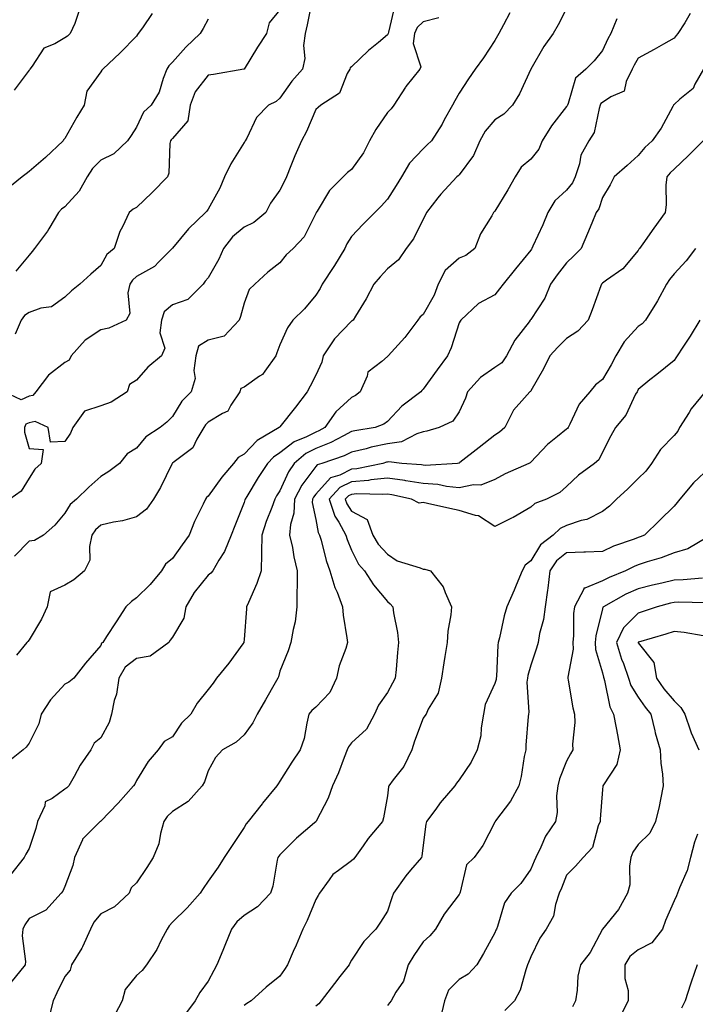
# Model space of a CAD drawing. Units: inches. Extents: x 1042403 to 1043918, y 7221338 to 7223978.
# Drawn here: x 1042595 to 1042784, y 7222541 to 7222816 of the extents above; entities that cross this region are included whole.
import ezdxf

# ---------------------------------------------------------------- set-up
doc = ezdxf.new("R2010")
doc.units = ezdxf.units.IN
doc.header["$MEASUREMENT"] = 0
doc.layers.add('Contour_10427221', color=7, linetype='Continuous', true_color=0xb28c49)

msp = doc.modelspace()

# ---------------------------------------------------------------- linework, layer by layer
at = {"layer": 'Contour_10427221'}
for points in [[(1042676.96, 7222820.83, 2879), (1042675.67, 7222814.3, 2879), (1042675.1, 7222811.92, 2879), (1042674.67, 7222808.54, 2879), (1042675.04, 7222804.93, 2879), (1042674.4, 7222801.92, 2879), (1042671.35, 7222798.62, 2879), (1042668.05, 7222793.89, 2879), (1042667, 7222792.97, 2879), (1042664.91, 7222791.92, 2879), (1042661.49, 7222788.48, 2879), (1042658.83, 7222782.7, 2879), (1042658.38, 7222781.92, 2879), (1042658.26, 7222781.71, 2879), (1042658.05, 7222781.47, 2879), (1042654.4, 7222775.57, 2879), (1042652.56, 7222771.92, 2879), (1042651.27, 7222768.7, 2879), (1042648.05, 7222762.92, 2879), (1042647.64, 7222762.33, 2879), (1042647.25, 7222761.92, 2879), (1042642.54, 7222757.43, 2879), (1042638.05, 7222751.98, 2879), (1042638.03, 7222751.94, 2879), (1042638.01, 7222751.92, 2879), (1042634.3, 7222748.17, 2879), (1042633.03, 7222746.9, 2879), (1042628.05, 7222744.11, 2879), (1042626.9, 7222743.07, 2879), (1042626.16, 7222741.92, 2879), (1042625.61, 7222739.48, 2879), (1042626.19, 7222733.78, 2879), (1042625.18, 7222731.92, 2879), (1042620.35, 7222729.62, 2879), (1042618.05, 7222729.19, 2879), (1042613.66, 7222726.31, 2879), (1042609.83, 7222721.92, 2879), (1042609.28, 7222720.69, 2879), (1042608.05, 7222720.12, 2879), (1042603.44, 7222716.53, 2879), (1042599.94, 7222711.92, 2879), (1042599.1, 7222710.87, 2879), (1042598.05, 7222710.65, 2879), (1042595.8, 7222709.67, 2879), (1042591.14, 7222711.92, 2879)], [(1042632.44, 7222817.53, 2876), (1042629.67, 7222813.54, 2876), (1042628.54, 7222811.92, 2876), (1042628.3, 7222811.67, 2876), (1042628.05, 7222811.2, 2876), (1042623.44, 7222806.53, 2876), (1042618.6, 7222801.92, 2876), (1042618.32, 7222801.65, 2876), (1042618.05, 7222801.22, 2876), (1042614.18, 7222795.79, 2876), (1042613.4, 7222791.92, 2876), (1042611.39, 7222788.58, 2876), (1042608.05, 7222782.6, 2876), (1042607.7, 7222782.27, 2876), (1042607.52, 7222781.92, 2876), (1042602.64, 7222777.33, 2876), (1042598.05, 7222773.4, 2876), (1042597.25, 7222772.72, 2876), (1042596.12, 7222771.92, 2876), (1042591.66, 7222768.31, 2876)], [(1042748.05, 7222818.91, 2883), (1042745.67, 7222814.3, 2883), (1042744.28, 7222811.92, 2883), (1042741.7, 7222808.27, 2883), (1042738.05, 7222801.92, 2883), (1042734.91, 7222795.06, 2883), (1042732.97, 7222791.92, 2883), (1042730.53, 7222789.44, 2883), (1042728.05, 7222787.78, 2883), (1042725.3, 7222784.67, 2883), (1042723.87, 7222781.92, 2883), (1042722.09, 7222777.88, 2883), (1042718.05, 7222772.49, 2883), (1042717.76, 7222772.21, 2883), (1042717.46, 7222771.92, 2883), (1042712.93, 7222767.04, 2883), (1042712.13, 7222766, 2883), (1042708.93, 7222761.92, 2883), (1042708.69, 7222761.28, 2883), (1042708.05, 7222760.08, 2883), (1042705.37, 7222754.6, 2883), (1042703.32, 7222751.92, 2883), (1042701.19, 7222748.78, 2883), (1042698.05, 7222746.22, 2883), (1042696, 7222743.97, 2883), (1042694.22, 7222741.92, 2883), (1042692.11, 7222737.86, 2883), (1042689.18, 7222733.05, 2883), (1042688.52, 7222731.92, 2883), (1042688.25, 7222731.72, 2883), (1042688.05, 7222731.63, 2883), (1042683.25, 7222726.72, 2883), (1042680.16, 7222721.92, 2883), (1042679.77, 7222720.2, 2883), (1042678.05, 7222716.51, 2883), (1042676.47, 7222713.5, 2883), (1042675.67, 7222711.92, 2883), (1042672.37, 7222707.6, 2883), (1042668.05, 7222702.13, 2883), (1042667.93, 7222702.04, 2883), (1042667.87, 7222701.92, 2883), (1042661.7, 7222698.27, 2883), (1042658.05, 7222694.5, 2883), (1042656.39, 7222693.58, 2883), (1042655.12, 7222691.92, 2883), (1042651.86, 7222688.11, 2883), (1042648.05, 7222682.8, 2883), (1042647.6, 7222682.37, 2883), (1042647.29, 7222681.92, 2883), (1042646.62, 7222680.49, 2883), (1042644.26, 7222675.71, 2883), (1042642.7, 7222671.92, 2883), (1042640.82, 7222669.15, 2883), (1042638.05, 7222665.36, 2883), (1042636.17, 7222663.8, 2883), (1042635, 7222661.92, 2883), (1042631.86, 7222658.11, 2883), (1042628.05, 7222654.4, 2883), (1042626.6, 7222653.37, 2883), (1042625.02, 7222651.92, 2883), (1042622.31, 7222647.66, 2883), (1042619.69, 7222643.56, 2883), (1042618.66, 7222641.92, 2883), (1042618.28, 7222641.69, 2883), (1042618.05, 7222641.06, 2883), (1042613.79, 7222636.18, 2883), (1042610.55, 7222631.92, 2883), (1042609.14, 7222630.83, 2883), (1042608.05, 7222630.3, 2883), (1042604.03, 7222625.94, 2883), (1042601.45, 7222621.92, 2883), (1042600.73, 7222619.24, 2883), (1042598.05, 7222613.85, 2883), (1042597.23, 7222612.74, 2883), (1042596.43, 7222611.92, 2883), (1042591.74, 7222608.23, 2883)], [(1042700.16, 7222819.81, 2880), (1042698.38, 7222812.25, 2880), (1042698.23, 7222811.92, 2880), (1042698.21, 7222811.76, 2880), (1042698.05, 7222811.53, 2880), (1042695.57, 7222809.44, 2880), (1042692.82, 7222807.15, 2880), (1042688.05, 7222802.64, 2880), (1042687.66, 7222802.31, 2880), (1042687.54, 7222801.92, 2880), (1042686.84, 7222800.71, 2880), (1042684.71, 7222795.26, 2880), (1042679.46, 7222791.92, 2880), (1042678.69, 7222791.28, 2880), (1042678.05, 7222790.69, 2880), (1042675.45, 7222784.52, 2880), (1042674.05, 7222781.92, 2880), (1042672.19, 7222777.78, 2880), (1042671.1, 7222774.97, 2880), (1042669.85, 7222771.92, 2880), (1042669.3, 7222770.67, 2880), (1042668.05, 7222768.17, 2880), (1042665.43, 7222764.54, 2880), (1042664.16, 7222761.92, 2880), (1042660.78, 7222759.19, 2880), (1042658.05, 7222757.9, 2880), (1042654.79, 7222755.18, 2880), (1042652.31, 7222751.92, 2880), (1042651.04, 7222748.93, 2880), (1042648.05, 7222743.7, 2880), (1042647.23, 7222742.74, 2880), (1042646.6, 7222741.92, 2880), (1042642.35, 7222737.62, 2880), (1042638.05, 7222736.14, 2880), (1042635.75, 7222734.22, 2880), (1042634.98, 7222731.92, 2880), (1042634.51, 7222728.38, 2880), (1042635.92, 7222724.05, 2880), (1042634.98, 7222721.92, 2880), (1042631.21, 7222718.76, 2880), (1042628.05, 7222715.12, 2880), (1042626.04, 7222713.93, 2880), (1042625.43, 7222711.92, 2880), (1042620.98, 7222708.99, 2880), (1042618.05, 7222707.96, 2880), (1042613.52, 7222706.45, 2880), (1042610.28, 7222701.92, 2880), (1042609.59, 7222700.38, 2880), (1042608.05, 7222698.05, 2880), (1042603.99, 7222697.86, 2880), (1042603.4, 7222701.92, 2880), (1042599.75, 7222703.62, 2880), (1042598.05, 7222703.27, 2880), (1042597.11, 7222702.86, 2880), (1042596.78, 7222701.92, 2880), (1042596.74, 7222700.61, 2880), (1042598.05, 7222696.1, 2880), (1042601.96, 7222695.83, 2880), (1042601.47, 7222691.92, 2880), (1042599.63, 7222690.34, 2880), (1042598.05, 7222687.82, 2880), (1042595.84, 7222684.13, 2880), (1042592.64, 7222681.92, 2880)], [(1042611.94, 7222818.03, 2875), (1042610.86, 7222814.73, 2875), (1042609.48, 7222811.92, 2875), (1042608.81, 7222811.16, 2875), (1042608.05, 7222810.75, 2875), (1042605.2, 7222809.07, 2875), (1042602.15, 7222807.82, 2875), (1042598.91, 7222802.78, 2875), (1042598.25, 7222801.92, 2875), (1042598.21, 7222801.76, 2875), (1042598.05, 7222801.65, 2875), (1042593.91, 7222796.06, 2875)], [(1042668.05, 7222818.56, 2878), (1042665.08, 7222814.89, 2878), (1042664.3, 7222811.92, 2878), (1042661.84, 7222808.13, 2878), (1042658.05, 7222801.92, 2878), (1042658.03, 7222801.92, 2878), (1042649.51, 7222800.46, 2878), (1042648.05, 7222800.28, 2878), (1042644.36, 7222795.61, 2878), (1042642.99, 7222791.92, 2878), (1042642.39, 7222787.58, 2878), (1042638.05, 7222782.56, 2878), (1042637.72, 7222782.25, 2878), (1042637.52, 7222781.92, 2878), (1042637.37, 7222781.24, 2878), (1042637.03, 7222772.94, 2878), (1042636.66, 7222771.92, 2878), (1042632.44, 7222767.53, 2878), (1042628.05, 7222763.37, 2878), (1042627.09, 7222762.88, 2878), (1042625.98, 7222761.92, 2878), (1042624.1, 7222757.97, 2878), (1042623.34, 7222756.63, 2878), (1042621.78, 7222751.92, 2878), (1042619.79, 7222750.18, 2878), (1042618.05, 7222747.13, 2878), (1042615.26, 7222744.71, 2878), (1042612.17, 7222741.92, 2878), (1042609.91, 7222740.06, 2878), (1042608.05, 7222738.31, 2878), (1042604.34, 7222735.63, 2878), (1042601.35, 7222735.22, 2878), (1042598.05, 7222734.05, 2878), (1042596.82, 7222733.15, 2878), (1042595.8, 7222731.92, 2878), (1042594.14, 7222728.01, 2878)], [(1042732.25, 7222817.72, 2882), (1042730.49, 7222814.36, 2882), (1042729.16, 7222811.92, 2882), (1042728.75, 7222811.22, 2882), (1042728.05, 7222809.97, 2882), (1042724.89, 7222805.08, 2882), (1042722.5, 7222801.92, 2882), (1042720.67, 7222799.3, 2882), (1042718.05, 7222795.24, 2882), (1042716.88, 7222793.09, 2882), (1042716.19, 7222791.92, 2882), (1042713.93, 7222787.8, 2882), (1042713.32, 7222786.65, 2882), (1042710.35, 7222781.92, 2882), (1042709.18, 7222780.79, 2882), (1042708.05, 7222779.69, 2882), (1042704.24, 7222775.73, 2882), (1042701.98, 7222771.92, 2882), (1042700.47, 7222769.5, 2882), (1042698.05, 7222765.71, 2882), (1042696.29, 7222763.68, 2882), (1042694.53, 7222761.92, 2882), (1042691.31, 7222758.66, 2882), (1042688.05, 7222755.22, 2882), (1042686.74, 7222753.23, 2882), (1042686.14, 7222751.92, 2882), (1042683.3, 7222747.17, 2882), (1042683.13, 7222746.84, 2882), (1042679.89, 7222741.92, 2882), (1042679.26, 7222740.71, 2882), (1042678.05, 7222738.87, 2882), (1042674.87, 7222735.1, 2882), (1042671.66, 7222731.92, 2882), (1042670.18, 7222729.79, 2882), (1042668.05, 7222724.99, 2882), (1042667.23, 7222722.74, 2882), (1042666.96, 7222721.92, 2882), (1042663.81, 7222717.68, 2882), (1042663.21, 7222716.76, 2882), (1042662.37, 7222716.24, 2882), (1042658.05, 7222713.15, 2882), (1042657.17, 7222712.8, 2882), (1042656.84, 7222711.92, 2882), (1042654.34, 7222708.21, 2882), (1042653.5, 7222706.47, 2882), (1042652, 7222705.87, 2882), (1042648.05, 7222703.44, 2882), (1042647.29, 7222702.68, 2882), (1042646.78, 7222701.92, 2882), (1042644.83, 7222698.7, 2882), (1042643.71, 7222696.26, 2882), (1042638.5, 7222692.37, 2882), (1042638.05, 7222692, 2882), (1042637.97, 7222691.92, 2882), (1042637.87, 7222691.74, 2882), (1042634.75, 7222685.22, 2882), (1042632.8, 7222681.92, 2882), (1042630.86, 7222679.11, 2882), (1042628.05, 7222677.04, 2882), (1042624.1, 7222675.87, 2882), (1042621.64, 7222675.51, 2882), (1042618.05, 7222674.65, 2882), (1042616.6, 7222673.37, 2882), (1042615.61, 7222671.92, 2882), (1042614.87, 7222668.74, 2882), (1042615.04, 7222664.93, 2882), (1042613.52, 7222661.92, 2882), (1042610.53, 7222659.44, 2882), (1042608.05, 7222657.88, 2882), (1042603.93, 7222656.04, 2882), (1042603.09, 7222651.92, 2882), (1042601.53, 7222648.44, 2882), (1042598.05, 7222642.68, 2882), (1042597.74, 7222642.23, 2882), (1042597.42, 7222641.92, 2882), (1042594.5, 7222638.37, 2882)], [(1042762.11, 7222815.98, 2884), (1042760.37, 7222811.92, 2884), (1042759.55, 7222810.42, 2884), (1042758.05, 7222807.15, 2884), (1042755.73, 7222804.24, 2884), (1042753.4, 7222801.92, 2884), (1042750.53, 7222799.44, 2884), (1042748.5, 7222792.37, 2884), (1042748.28, 7222791.92, 2884), (1042748.23, 7222791.74, 2884), (1042748.05, 7222791.51, 2884), (1042743.81, 7222786.16, 2884), (1042741.23, 7222781.92, 2884), (1042740.32, 7222779.65, 2884), (1042738.05, 7222776.86, 2884), (1042735.41, 7222774.56, 2884), (1042733.73, 7222771.92, 2884), (1042731.7, 7222768.27, 2884), (1042728.05, 7222762.35, 2884), (1042727.87, 7222762.1, 2884), (1042727.66, 7222761.92, 2884), (1042727.19, 7222761.06, 2884), (1042723.99, 7222755.98, 2884), (1042722.42, 7222751.92, 2884), (1042719.98, 7222749.99, 2884), (1042718.05, 7222749.22, 2884), (1042714.18, 7222745.79, 2884), (1042712.25, 7222741.92, 2884), (1042711.12, 7222738.85, 2884), (1042708.05, 7222733.48, 2884), (1042707.15, 7222732.82, 2884), (1042706.55, 7222731.92, 2884), (1042702.89, 7222727.08, 2884), (1042700.08, 7222723.95, 2884), (1042698.26, 7222721.92, 2884), (1042698.15, 7222721.82, 2884), (1042698.05, 7222721.71, 2884), (1042696.51, 7222720.38, 2884), (1042692.56, 7222717.41, 2884), (1042692.39, 7222716.26, 2884), (1042690.47, 7222711.92, 2884), (1042689.14, 7222710.83, 2884), (1042688.05, 7222710.28, 2884), (1042683.67, 7222706.3, 2884), (1042680.61, 7222701.92, 2884), (1042678.95, 7222701.02, 2884), (1042678.05, 7222700.65, 2884), (1042675.47, 7222699.34, 2884), (1042672.01, 7222697.96, 2884), (1042668.05, 7222694.83, 2884), (1042666.29, 7222693.68, 2884), (1042664.59, 7222691.92, 2884), (1042662.03, 7222687.94, 2884), (1042658.81, 7222682.68, 2884), (1042658.34, 7222681.92, 2884), (1042658.26, 7222681.71, 2884), (1042658.05, 7222680.96, 2884), (1042655.47, 7222674.5, 2884), (1042654.44, 7222671.92, 2884), (1042652.62, 7222667.35, 2884), (1042651, 7222664.87, 2884), (1042649.32, 7222661.92, 2884), (1042648.73, 7222661.24, 2884), (1042648.05, 7222660.73, 2884), (1042644.1, 7222655.87, 2884), (1042641.76, 7222651.92, 2884), (1042641.27, 7222648.7, 2884), (1042638.05, 7222643.38, 2884), (1042637.42, 7222642.55, 2884), (1042637.05, 7222641.92, 2884), (1042631.88, 7222638.09, 2884), (1042628.05, 7222637.43, 2884), (1042624.91, 7222635.06, 2884), (1042623.09, 7222631.92, 2884), (1042622.46, 7222627.51, 2884), (1042621.84, 7222625.71, 2884), (1042621.06, 7222621.92, 2884), (1042620.37, 7222619.6, 2884), (1042618.05, 7222615.34, 2884), (1042616.19, 7222613.78, 2884), (1042615.28, 7222611.92, 2884), (1042612.31, 7222607.66, 2884), (1042610.61, 7222604.48, 2884), (1042609.14, 7222601.92, 2884), (1042608.62, 7222601.35, 2884), (1042608.05, 7222600.94, 2884), (1042604.51, 7222598.38, 2884), (1042602.54, 7222597.43, 2884), (1042602.42, 7222596.3, 2884), (1042600.43, 7222591.92, 2884), (1042599.96, 7222590.01, 2884), (1042598.05, 7222584.4, 2884), (1042597.17, 7222582.8, 2884), (1042596.68, 7222581.92, 2884), (1042592.89, 7222577.08, 2884)], [(1042782.52, 7222817.45, 2885), (1042781.06, 7222814.93, 2885), (1042779.1, 7222811.92, 2885), (1042778.6, 7222811.37, 2885), (1042778.05, 7222810.65, 2885), (1042775.06, 7222808.93, 2885), (1042772.52, 7222807.45, 2885), (1042768.05, 7222805.01, 2885), (1042766.94, 7222803.03, 2885), (1042766.37, 7222801.92, 2885), (1042764.67, 7222798.54, 2885), (1042764.16, 7222795.81, 2885), (1042760.37, 7222794.24, 2885), (1042758.05, 7222792.68, 2885), (1042757.64, 7222792.33, 2885), (1042757.44, 7222791.92, 2885), (1042757.11, 7222790.98, 2885), (1042755.71, 7222784.26, 2885), (1042754.3, 7222781.92, 2885), (1042752.05, 7222777.92, 2885), (1042751.66, 7222775.53, 2885), (1042750.45, 7222771.92, 2885), (1042749.71, 7222770.26, 2885), (1042748.05, 7222768.19, 2885), (1042744.81, 7222765.16, 2885), (1042742.84, 7222761.92, 2885), (1042741.47, 7222758.5, 2885), (1042738.67, 7222752.55, 2885), (1042738.4, 7222751.92, 2885), (1042738.25, 7222751.72, 2885), (1042738.05, 7222751.43, 2885), (1042733.77, 7222746.2, 2885), (1042730.32, 7222741.92, 2885), (1042729.34, 7222740.63, 2885), (1042728.05, 7222738.93, 2885), (1042723.46, 7222736.51, 2885), (1042718.58, 7222731.92, 2885), (1042718.34, 7222731.63, 2885), (1042718.05, 7222731.16, 2885), (1042715.84, 7222724.13, 2885), (1042714.85, 7222721.92, 2885), (1042711.92, 7222718.05, 2885), (1042708.05, 7222712.62, 2885), (1042707.7, 7222712.27, 2885), (1042707.37, 7222711.92, 2885), (1042702.05, 7222707.92, 2885), (1042698.05, 7222703.64, 2885), (1042697.07, 7222702.9, 2885), (1042694.61, 7222701.92, 2885), (1042688.99, 7222700.98, 2885), (1042688.05, 7222700.77, 2885), (1042685.76, 7222699.63, 2885), (1042682.27, 7222697.7, 2885), (1042678.05, 7222696.04, 2885), (1042675.32, 7222694.65, 2885), (1042672.05, 7222691.92, 2885), (1042670.41, 7222689.56, 2885), (1042668.05, 7222684.24, 2885), (1042667.13, 7222682.84, 2885), (1042666.59, 7222681.92, 2885), (1042665.76, 7222679.63, 2885), (1042664.24, 7222675.73, 2885), (1042663.03, 7222671.92, 2885), (1042662.95, 7222667.02, 2885), (1042662.89, 7222666.76, 2885), (1042662.78, 7222661.92, 2885), (1042661.62, 7222658.35, 2885), (1042659.26, 7222653.13, 2885), (1042658.77, 7222651.92, 2885), (1042658.69, 7222651.28, 2885), (1042658.05, 7222642.76, 2885), (1042657.95, 7222642.02, 2885), (1042657.95, 7222641.92, 2885), (1042657.68, 7222641.55, 2885), (1042653.81, 7222636.16, 2885), (1042650.39, 7222631.92, 2885), (1042649.38, 7222630.59, 2885), (1042648.05, 7222628.8, 2885), (1042645, 7222624.97, 2885), (1042643.19, 7222621.92, 2885), (1042640.59, 7222619.38, 2885), (1042638.05, 7222615.55, 2885), (1042635.73, 7222614.24, 2885), (1042634.12, 7222611.92, 2885), (1042631.25, 7222608.72, 2885), (1042628.05, 7222603.38, 2885), (1042627.56, 7222602.41, 2885), (1042627.21, 7222601.92, 2885), (1042622.87, 7222597.1, 2885), (1042618.05, 7222592.02, 2885), (1042618.01, 7222591.96, 2885), (1042617.93, 7222591.92, 2885), (1042612.99, 7222586.98, 2885), (1042612.95, 7222586.82, 2885), (1042610.73, 7222581.92, 2885), (1042610.28, 7222579.69, 2885), (1042608.05, 7222573.81, 2885), (1042607.48, 7222572.49, 2885), (1042607.03, 7222571.92, 2885), (1042602.74, 7222567.23, 2885), (1042598.05, 7222564.83, 2885), (1042596.84, 7222563.13, 2885), (1042596.29, 7222561.92, 2885), (1042596.14, 7222560.01, 2885), (1042597.09, 7222552.88, 2885), (1042596.96, 7222551.92, 2885), (1042592.95, 7222547.02, 2885)], [(1042712.44, 7222816.31, 2881), (1042708.05, 7222815.2, 2881), (1042706.37, 7222813.6, 2881), (1042705.59, 7222811.92, 2881), (1042705.26, 7222809.13, 2881), (1042707.39, 7222802.58, 2881), (1042707.13, 7222801.92, 2881), (1042703.23, 7222797.1, 2881), (1042703.07, 7222796.9, 2881), (1042699.87, 7222791.92, 2881), (1042699.07, 7222790.9, 2881), (1042698.05, 7222789.83, 2881), (1042694.83, 7222785.14, 2881), (1042693.09, 7222781.92, 2881), (1042691.37, 7222778.6, 2881), (1042688.05, 7222773.95, 2881), (1042686.9, 7222773.07, 2881), (1042685.75, 7222771.92, 2881), (1042681.86, 7222768.11, 2881), (1042678.42, 7222762.29, 2881), (1042678.17, 7222761.92, 2881), (1042678.13, 7222761.84, 2881), (1042678.05, 7222761.65, 2881), (1042674.83, 7222755.14, 2881), (1042671.72, 7222751.92, 2881), (1042669.83, 7222750.14, 2881), (1042668.05, 7222747.86, 2881), (1042664.65, 7222745.32, 2881), (1042661.1, 7222741.92, 2881), (1042659.51, 7222740.46, 2881), (1042658.05, 7222736.63, 2881), (1042657.03, 7222732.94, 2881), (1042656.66, 7222731.92, 2881), (1042652.5, 7222727.47, 2881), (1042648.05, 7222726.33, 2881), (1042645.35, 7222724.62, 2881), (1042644.57, 7222721.92, 2881), (1042644.01, 7222717.88, 2881), (1042644.36, 7222715.61, 2881), (1042643.28, 7222711.92, 2881), (1042640.67, 7222709.3, 2881), (1042638.05, 7222704.99, 2881), (1042636.51, 7222703.46, 2881), (1042634.59, 7222701.92, 2881), (1042630.61, 7222699.36, 2881), (1042628.05, 7222696.12, 2881), (1042625.43, 7222694.54, 2881), (1042623.26, 7222691.92, 2881), (1042620.35, 7222689.62, 2881), (1042618.05, 7222688.25, 2881), (1042614.71, 7222685.26, 2881), (1042611.25, 7222681.92, 2881), (1042609.53, 7222680.44, 2881), (1042608.05, 7222678.03, 2881), (1042605.26, 7222674.71, 2881), (1042602.09, 7222671.92, 2881), (1042599.55, 7222670.42, 2881), (1042598.05, 7222670.22, 2881), (1042593.99, 7222665.98, 2881)], [(1042648.05, 7222815.96, 2877), (1042646.64, 7222813.33, 2877), (1042645.82, 7222811.92, 2877), (1042641.84, 7222808.13, 2877), (1042638.05, 7222803.89, 2877), (1042637.09, 7222802.88, 2877), (1042636.51, 7222801.92, 2877), (1042635.45, 7222799.32, 2877), (1042634.4, 7222795.57, 2877), (1042632.09, 7222791.92, 2877), (1042630.02, 7222789.95, 2877), (1042628.05, 7222785.79, 2877), (1042626.55, 7222783.42, 2877), (1042625.55, 7222781.92, 2877), (1042621.66, 7222778.31, 2877), (1042618.05, 7222776.59, 2877), (1042615.75, 7222774.22, 2877), (1042614.26, 7222771.92, 2877), (1042612.03, 7222767.94, 2877), (1042608.05, 7222763.5, 2877), (1042607.13, 7222762.84, 2877), (1042606.29, 7222761.92, 2877), (1042603.54, 7222757.41, 2877), (1042603.19, 7222756.78, 2877), (1042599.53, 7222751.92, 2877), (1042598.87, 7222751.1, 2877), (1042598.05, 7222750.01, 2877), (1042594.36, 7222745.61, 2877)], [(1042786.31, 7222801.92, 2886), (1042783.89, 7222797.76, 2886), (1042783.38, 7222796.59, 2886), (1042779.69, 7222793.56, 2886), (1042778.05, 7222792.12, 2886), (1042777.93, 7222792.04, 2886), (1042777.89, 7222791.92, 2886), (1042777.68, 7222791.55, 2886), (1042774.48, 7222785.49, 2886), (1042771.9, 7222781.92, 2886), (1042769.85, 7222780.12, 2886), (1042768.05, 7222777.86, 2886), (1042764.92, 7222775.05, 2886), (1042761.31, 7222771.92, 2886), (1042760.26, 7222769.71, 2886), (1042758.05, 7222766.14, 2886), (1042757.03, 7222762.94, 2886), (1042756.29, 7222761.92, 2886), (1042755.08, 7222758.95, 2886), (1042753.93, 7222756.04, 2886), (1042752.17, 7222751.92, 2886), (1042750.08, 7222749.89, 2886), (1042748.05, 7222747.94, 2886), (1042745.39, 7222744.58, 2886), (1042743.6, 7222741.92, 2886), (1042741.96, 7222738.01, 2886), (1042738.05, 7222732.08, 2886), (1042737.99, 7222731.98, 2886), (1042737.93, 7222731.92, 2886), (1042737.6, 7222731.47, 2886), (1042733.64, 7222726.33, 2886), (1042731.31, 7222721.92, 2886), (1042729.94, 7222720.03, 2886), (1042728.05, 7222718.68, 2886), (1042724.07, 7222715.9, 2886), (1042720.45, 7222711.92, 2886), (1042719.85, 7222710.12, 2886), (1042718.05, 7222706.3, 2886), (1042716.29, 7222703.68, 2886), (1042712.54, 7222701.92, 2886), (1042709.09, 7222700.88, 2886), (1042708.05, 7222700.69, 2886), (1042706.31, 7222700.18, 2886), (1042702.01, 7222697.96, 2886), (1042698.05, 7222697.37, 2886), (1042693.56, 7222696.41, 2886), (1042692.13, 7222696, 2886), (1042688.05, 7222695.01, 2886), (1042685.98, 7222693.99, 2886), (1042679.73, 7222691.92, 2886), (1042678.44, 7222691.53, 2886), (1042678.05, 7222691.08, 2886), (1042674.16, 7222685.81, 2886), (1042672.15, 7222681.92, 2886), (1042671.98, 7222677.99, 2886), (1042671, 7222674.87, 2886), (1042670.76, 7222671.92, 2886), (1042671.53, 7222668.44, 2886), (1042671.96, 7222665.83, 2886), (1042672.91, 7222661.92, 2886), (1042672.91, 7222657.06, 2886), (1042672.82, 7222656.69, 2886), (1042672.82, 7222651.92, 2886), (1042672.27, 7222647.7, 2886), (1042671.72, 7222645.59, 2886), (1042671.12, 7222641.92, 2886), (1042670.37, 7222639.6, 2886), (1042668.05, 7222633.89, 2886), (1042667.66, 7222632.31, 2886), (1042667.5, 7222631.92, 2886), (1042666.76, 7222630.63, 2886), (1042664.03, 7222625.94, 2886), (1042661.74, 7222621.92, 2886), (1042660.49, 7222619.48, 2886), (1042658.05, 7222616.18, 2886), (1042655.84, 7222614.13, 2886), (1042652.07, 7222611.92, 2886), (1042650.12, 7222609.85, 2886), (1042648.05, 7222606.14, 2886), (1042646.98, 7222602.99, 2886), (1042646.33, 7222601.92, 2886), (1042642.44, 7222597.53, 2886), (1042638.05, 7222594.77, 2886), (1042636.62, 7222593.35, 2886), (1042635.63, 7222591.92, 2886), (1042634.69, 7222588.56, 2886), (1042634.26, 7222585.71, 2886), (1042632.72, 7222581.92, 2886), (1042630.88, 7222579.09, 2886), (1042628.05, 7222574.83, 2886), (1042626.57, 7222573.4, 2886), (1042625.94, 7222571.92, 2886), (1042621.88, 7222568.09, 2886), (1042618.05, 7222566.18, 2886), (1042616.12, 7222563.85, 2886), (1042615.18, 7222561.92, 2886), (1042612.99, 7222556.98, 2886), (1042612.76, 7222556.63, 2886), (1042609.89, 7222551.92, 2886), (1042609.51, 7222550.46, 2886), (1042608.05, 7222548.72, 2886), (1042605.84, 7222544.13, 2886), (1042604.81, 7222541.92, 2886), (1042603.69, 7222537.56, 2886)], [(1042786.19, 7222781.92, 2887), (1042782.09, 7222777.88, 2887), (1042778.05, 7222774.05, 2887), (1042776.92, 7222773.05, 2887), (1042776, 7222771.92, 2887), (1042775.75, 7222769.62, 2887), (1042775.86, 7222764.11, 2887), (1042775.55, 7222761.92, 2887), (1042772.42, 7222757.55, 2887), (1042769.36, 7222753.23, 2887), (1042768.42, 7222751.92, 2887), (1042768.26, 7222751.71, 2887), (1042768.05, 7222751.37, 2887), (1042763.71, 7222746.26, 2887), (1042759.16, 7222743.03, 2887), (1042758.05, 7222742.19, 2887), (1042757.78, 7222741.92, 2887), (1042757.62, 7222741.49, 2887), (1042755.22, 7222734.75, 2887), (1042754.12, 7222731.92, 2887), (1042751.19, 7222728.78, 2887), (1042748.05, 7222726.76, 2887), (1042745.59, 7222724.38, 2887), (1042743.38, 7222721.92, 2887), (1042741.62, 7222718.35, 2887), (1042738.05, 7222712.15, 2887), (1042737.97, 7222712, 2887), (1042737.82, 7222711.92, 2887), (1042736.35, 7222710.22, 2887), (1042733.23, 7222706.74, 2887), (1042730.8, 7222701.92, 2887), (1042729.38, 7222700.59, 2887), (1042728.05, 7222699.79, 2887), (1042723.64, 7222696.33, 2887), (1042718.3, 7222692.17, 2887), (1042718.05, 7222691.98, 2887), (1042718.01, 7222691.96, 2887), (1042717.62, 7222691.92, 2887), (1042708.62, 7222691.35, 2887), (1042708.05, 7222691.39, 2887), (1042707.6, 7222691.47, 2887), (1042702.07, 7222691.92, 2887), (1042698.48, 7222692.35, 2887), (1042698.05, 7222692.27, 2887), (1042697.76, 7222692.21, 2887), (1042696.74, 7222691.92, 2887), (1042689.55, 7222690.42, 2887), (1042688.05, 7222690.3, 2887), (1042684.79, 7222688.66, 2887), (1042682.13, 7222687.84, 2887), (1042678.05, 7222683.35, 2887), (1042677.44, 7222682.53, 2887), (1042677.13, 7222681.92, 2887), (1042677.09, 7222680.96, 2887), (1042678.05, 7222676.22, 2887), (1042678.71, 7222672.58, 2887), (1042679.07, 7222671.92, 2887), (1042679.53, 7222670.44, 2887), (1042680.96, 7222664.83, 2887), (1042682.03, 7222661.92, 2887), (1042683.4, 7222657.27, 2887), (1042683.99, 7222655.98, 2887), (1042685.51, 7222651.92, 2887), (1042685.69, 7222649.56, 2887), (1042686.76, 7222643.21, 2887), (1042686.88, 7222641.92, 2887), (1042686.41, 7222640.28, 2887), (1042684.61, 7222635.36, 2887), (1042683.83, 7222631.92, 2887), (1042682.03, 7222627.94, 2887), (1042678.05, 7222623.85, 2887), (1042677, 7222622.97, 2887), (1042676.17, 7222621.92, 2887), (1042675.53, 7222619.4, 2887), (1042674.83, 7222615.14, 2887), (1042673.75, 7222611.92, 2887), (1042671.41, 7222608.56, 2887), (1042668.05, 7222603.19, 2887), (1042667.52, 7222602.45, 2887), (1042667.15, 7222601.92, 2887), (1042663.19, 7222597.06, 2887), (1042663.07, 7222596.9, 2887), (1042659.16, 7222591.92, 2887), (1042658.64, 7222591.33, 2887), (1042658.05, 7222590.3, 2887), (1042654.71, 7222585.26, 2887), (1042652.48, 7222581.92, 2887), (1042650.78, 7222579.19, 2887), (1042648.05, 7222575.28, 2887), (1042646.68, 7222573.29, 2887), (1042645.8, 7222571.92, 2887), (1042642.15, 7222567.82, 2887), (1042638.05, 7222563.83, 2887), (1042637.17, 7222562.8, 2887), (1042636.59, 7222561.92, 2887), (1042634.96, 7222558.83, 2887), (1042633.75, 7222556.22, 2887), (1042630.82, 7222551.92, 2887), (1042629.63, 7222550.34, 2887), (1042628.05, 7222548.93, 2887), (1042624.87, 7222545.1, 2887), (1042624.03, 7222541.92, 2887), (1042621.94, 7222538.03, 2887)], [(1042783.99, 7222751.92, 2888), (1042781.47, 7222748.5, 2888), (1042778.05, 7222744.79, 2888), (1042776.74, 7222743.23, 2888), (1042775.9, 7222741.92, 2888), (1042773.46, 7222737.33, 2888), (1042773.19, 7222736.78, 2888), (1042770.06, 7222731.92, 2888), (1042769.12, 7222730.85, 2888), (1042768.05, 7222730.1, 2888), (1042764.16, 7222725.81, 2888), (1042761.84, 7222721.92, 2888), (1042760.53, 7222719.44, 2888), (1042758.05, 7222715.34, 2888), (1042756.14, 7222713.83, 2888), (1042754.57, 7222711.92, 2888), (1042751.55, 7222708.42, 2888), (1042748.97, 7222702.84, 2888), (1042748.46, 7222701.92, 2888), (1042748.3, 7222701.67, 2888), (1042748.05, 7222701.45, 2888), (1042745.51, 7222699.38, 2888), (1042742.76, 7222697.21, 2888), (1042738.05, 7222692.27, 2888), (1042737.87, 7222692.1, 2888), (1042737.5, 7222691.92, 2888), (1042730.96, 7222689.01, 2888), (1042728.05, 7222687.41, 2888), (1042724.14, 7222685.83, 2888), (1042722.07, 7222685.94, 2888), (1042718.05, 7222685.12, 2888), (1042714.53, 7222685.44, 2888), (1042712.11, 7222685.98, 2888), (1042708.05, 7222686.26, 2888), (1042703.19, 7222687.06, 2888), (1042702.87, 7222687.1, 2888), (1042698.05, 7222687.8, 2888), (1042693.44, 7222687.31, 2888), (1042692.8, 7222687.17, 2888), (1042688.05, 7222686.78, 2888), (1042684.81, 7222685.16, 2888), (1042681.76, 7222681.92, 2888), (1042683.34, 7222677.21, 2888), (1042684.46, 7222675.51, 2888), (1042686.41, 7222671.92, 2888), (1042686.8, 7222670.67, 2888), (1042688.05, 7222667.68, 2888), (1042689.94, 7222663.81, 2888), (1042691.68, 7222661.92, 2888), (1042694.18, 7222658.05, 2888), (1042698.05, 7222653.35, 2888), (1042698.85, 7222652.72, 2888), (1042699.53, 7222651.92, 2888), (1042699.77, 7222650.2, 2888), (1042700.84, 7222644.71, 2888), (1042701.17, 7222641.92, 2888), (1042700.84, 7222639.13, 2888), (1042700.47, 7222634.34, 2888), (1042700.2, 7222631.92, 2888), (1042699.44, 7222630.53, 2888), (1042698.05, 7222627.96, 2888), (1042695.55, 7222624.42, 2888), (1042694.48, 7222621.92, 2888), (1042692.23, 7222617.74, 2888), (1042688.05, 7222613.93, 2888), (1042687.15, 7222612.82, 2888), (1042686.82, 7222611.92, 2888), (1042685.98, 7222609.85, 2888), (1042684.4, 7222605.57, 2888), (1042682.76, 7222601.92, 2888), (1042681.51, 7222598.46, 2888), (1042678.15, 7222592.02, 2888), (1042678.11, 7222591.92, 2888), (1042678.07, 7222591.9, 2888), (1042678.05, 7222591.88, 2888), (1042677.74, 7222591.61, 2888), (1042672.64, 7222587.33, 2888), (1042668.05, 7222582.62, 2888), (1042667.72, 7222582.25, 2888), (1042667.5, 7222581.92, 2888), (1042667.29, 7222581.16, 2888), (1042666.1, 7222573.87, 2888), (1042665.39, 7222571.92, 2888), (1042661.8, 7222568.17, 2888), (1042658.05, 7222565.73, 2888), (1042656.04, 7222563.93, 2888), (1042654.5, 7222561.92, 2888), (1042652.66, 7222557.31, 2888), (1042652.11, 7222555.98, 2888), (1042650.45, 7222551.92, 2888), (1042649.61, 7222550.36, 2888), (1042648.05, 7222547.39, 2888), (1042645.75, 7222544.22, 2888), (1042644.4, 7222541.92, 2888), (1042641.74, 7222538.23, 2888)], [(1042785.22, 7222731.92, 2889), (1042782.5, 7222727.47, 2889), (1042780.51, 7222724.38, 2889), (1042778.95, 7222721.92, 2889), (1042778.56, 7222721.41, 2889), (1042778.05, 7222720.63, 2889), (1042773.23, 7222716.74, 2889), (1042771.33, 7222715.2, 2889), (1042768.05, 7222712.53, 2889), (1042767.85, 7222712.12, 2889), (1042767.74, 7222711.92, 2889), (1042767.33, 7222711.2, 2889), (1042764.57, 7222705.4, 2889), (1042761.74, 7222701.92, 2889), (1042760.39, 7222699.58, 2889), (1042758.05, 7222695.03, 2889), (1042757.03, 7222692.94, 2889), (1042755.84, 7222691.92, 2889), (1042751.35, 7222688.62, 2889), (1042748.05, 7222685.47, 2889), (1042746.21, 7222683.76, 2889), (1042742.41, 7222681.92, 2889), (1042739.24, 7222680.73, 2889), (1042738.05, 7222679.67, 2889), (1042733.19, 7222676.78, 2889), (1042732.72, 7222676.59, 2889), (1042728.05, 7222674.34, 2889), (1042723.44, 7222677.31, 2889), (1042722.62, 7222677.35, 2889), (1042718.05, 7222678.74, 2889), (1042715.45, 7222679.32, 2889), (1042709.26, 7222680.71, 2889), (1042708.05, 7222680.98, 2889), (1042706.96, 7222680.83, 2889), (1042704.79, 7222681.92, 2889), (1042699.3, 7222683.17, 2889), (1042698.05, 7222683.35, 2889), (1042696.76, 7222683.21, 2889), (1042689.51, 7222683.38, 2889), (1042688.05, 7222683.27, 2889), (1042687.15, 7222682.82, 2889), (1042686.31, 7222681.92, 2889), (1042686.74, 7222680.61, 2889), (1042688.05, 7222678.62, 2889), (1042692.41, 7222676.28, 2889), (1042693.99, 7222671.92, 2889), (1042695.49, 7222669.36, 2889), (1042698.05, 7222666.61, 2889), (1042700.82, 7222664.69, 2889), (1042707.23, 7222662.74, 2889), (1042708.05, 7222662.39, 2889), (1042708.52, 7222662.39, 2889), (1042710.08, 7222661.92, 2889), (1042713.62, 7222657.49, 2889), (1042714.14, 7222655.83, 2889), (1042715.94, 7222651.92, 2889), (1042715.76, 7222649.63, 2889), (1042714.92, 7222645.05, 2889), (1042714.75, 7222641.92, 2889), (1042714.1, 7222637.97, 2889), (1042713.77, 7222636.2, 2889), (1042713.13, 7222631.92, 2889), (1042712.19, 7222627.78, 2889), (1042709.46, 7222623.33, 2889), (1042708.85, 7222621.92, 2889), (1042708.52, 7222621.45, 2889), (1042708.05, 7222620.79, 2889), (1042705.61, 7222614.36, 2889), (1042704.91, 7222611.92, 2889), (1042702.66, 7222607.31, 2889), (1042699.69, 7222603.56, 2889), (1042698.48, 7222601.92, 2889), (1042698.34, 7222601.63, 2889), (1042698.05, 7222599.15, 2889), (1042696.98, 7222592.99, 2889), (1042696.64, 7222591.92, 2889), (1042692.72, 7222587.25, 2889), (1042691.29, 7222585.16, 2889), (1042688.99, 7222581.92, 2889), (1042688.56, 7222581.41, 2889), (1042688.05, 7222580.96, 2889), (1042684.36, 7222578.23, 2889), (1042682.78, 7222577.19, 2889), (1042681.82, 7222575.69, 2889), (1042679.09, 7222571.92, 2889), (1042678.71, 7222571.26, 2889), (1042678.05, 7222570.14, 2889), (1042675.65, 7222564.32, 2889), (1042674.42, 7222561.92, 2889), (1042672.56, 7222557.41, 2889), (1042671.76, 7222555.63, 2889), (1042670.16, 7222551.92, 2889), (1042669.34, 7222550.63, 2889), (1042668.05, 7222548.76, 2889), (1042664.26, 7222545.71, 2889), (1042660.04, 7222541.92, 2889), (1042658.79, 7222541.18, 2889), (1042658.05, 7222540.63, 2889)], [(1042786.72, 7222711.92, 2890), (1042782.85, 7222707.12, 2890), (1042782.29, 7222706.16, 2890), (1042779.55, 7222701.92, 2890), (1042779.09, 7222700.88, 2890), (1042778.05, 7222699.73, 2890), (1042774.22, 7222695.75, 2890), (1042771.74, 7222691.92, 2890), (1042770.2, 7222689.77, 2890), (1042768.05, 7222687.68, 2890), (1042765.12, 7222684.85, 2890), (1042762.01, 7222681.92, 2890), (1042760.02, 7222679.95, 2890), (1042758.05, 7222678.52, 2890), (1042753.69, 7222676.28, 2890), (1042752.11, 7222675.98, 2890), (1042748.05, 7222674.62, 2890), (1042746.25, 7222673.72, 2890), (1042744.32, 7222671.92, 2890), (1042740.76, 7222669.21, 2890), (1042738.05, 7222664.67, 2890), (1042736.51, 7222663.46, 2890), (1042735.69, 7222661.92, 2890), (1042734.01, 7222657.88, 2890), (1042733.46, 7222656.51, 2890), (1042731.39, 7222651.92, 2890), (1042730.61, 7222649.36, 2890), (1042729.32, 7222643.19, 2890), (1042728.99, 7222641.92, 2890), (1042728.83, 7222641.14, 2890), (1042728.52, 7222632.39, 2890), (1042728.44, 7222631.92, 2890), (1042728.4, 7222631.57, 2890), (1042728.05, 7222630.49, 2890), (1042725.37, 7222624.6, 2890), (1042724.91, 7222621.92, 2890), (1042724.2, 7222618.07, 2890), (1042724.09, 7222615.88, 2890), (1042723.07, 7222611.92, 2890), (1042721.45, 7222608.52, 2890), (1042718.05, 7222603.56, 2890), (1042717.31, 7222602.66, 2890), (1042716.86, 7222601.92, 2890), (1042712.82, 7222597.15, 2890), (1042711.57, 7222595.44, 2890), (1042708.95, 7222591.92, 2890), (1042708.73, 7222591.24, 2890), (1042708.05, 7222585.34, 2890), (1042707.7, 7222582.27, 2890), (1042707.54, 7222581.92, 2890), (1042704.48, 7222578.35, 2890), (1042703.15, 7222576.82, 2890), (1042699.79, 7222571.92, 2890), (1042699.32, 7222570.65, 2890), (1042698.05, 7222566.94, 2890), (1042696.14, 7222563.83, 2890), (1042694.79, 7222561.92, 2890), (1042691.49, 7222558.48, 2890), (1042688.05, 7222553.21, 2890), (1042687.58, 7222552.39, 2890), (1042687.35, 7222551.92, 2890), (1042684.77, 7222548.64, 2890), (1042683.26, 7222546.71, 2890), (1042679.53, 7222541.92, 2890), (1042678.91, 7222541.06, 2890), (1042678.05, 7222540.38, 2890)], [(1042788.05, 7222690.77, 2891), (1042783.5, 7222686.47, 2891), (1042779.69, 7222681.92, 2891), (1042778.95, 7222681.02, 2891), (1042778.05, 7222680.01, 2891), (1042774.03, 7222675.94, 2891), (1042769.83, 7222671.92, 2891), (1042768.56, 7222671.41, 2891), (1042768.05, 7222671.24, 2891), (1042766.92, 7222670.79, 2891), (1042761.19, 7222668.78, 2891), (1042758.05, 7222667.33, 2891), (1042753.3, 7222667.17, 2891), (1042752.85, 7222667.12, 2891), (1042748.05, 7222666.98, 2891), (1042745.28, 7222664.69, 2891), (1042743.34, 7222661.92, 2891), (1042742.84, 7222657.13, 2891), (1042742.7, 7222656.57, 2891), (1042742.07, 7222651.92, 2891), (1042741.64, 7222648.33, 2891), (1042740.53, 7222644.4, 2891), (1042740.12, 7222641.92, 2891), (1042739.65, 7222640.32, 2891), (1042738.05, 7222635.57, 2891), (1042737.23, 7222632.74, 2891), (1042737.11, 7222631.92, 2891), (1042737, 7222630.87, 2891), (1042737.48, 7222622.49, 2891), (1042737.39, 7222621.92, 2891), (1042737.35, 7222621.22, 2891), (1042736.72, 7222613.25, 2891), (1042736.64, 7222611.92, 2891), (1042736.25, 7222610.12, 2891), (1042735.41, 7222604.56, 2891), (1042734.75, 7222601.92, 2891), (1042732.37, 7222597.6, 2891), (1042728.25, 7222592.12, 2891), (1042728.11, 7222591.92, 2891), (1042728.09, 7222591.88, 2891), (1042728.05, 7222591.78, 2891), (1042724.71, 7222585.26, 2891), (1042722.27, 7222581.92, 2891), (1042720.16, 7222579.81, 2891), (1042718.36, 7222572.23, 2891), (1042718.23, 7222571.92, 2891), (1042718.19, 7222571.78, 2891), (1042718.05, 7222571.53, 2891), (1042713.91, 7222566.06, 2891), (1042711.49, 7222561.92, 2891), (1042709.92, 7222560.05, 2891), (1042708.05, 7222558.38, 2891), (1042705.43, 7222554.54, 2891), (1042703.89, 7222551.92, 2891), (1042702.56, 7222547.41, 2891), (1042700.41, 7222544.28, 2891), (1042699.1, 7222541.92, 2891), (1042698.6, 7222541.37, 2891), (1042698.05, 7222540.59, 2891)], [(1042787.41, 7222671.28, 2892), (1042781.92, 7222668.05, 2892), (1042778.05, 7222666.92, 2892), (1042774.42, 7222665.55, 2892), (1042770.53, 7222664.4, 2892), (1042768.05, 7222663.56, 2892), (1042766.88, 7222663.09, 2892), (1042764.46, 7222661.92, 2892), (1042759.91, 7222660.06, 2892), (1042758.05, 7222659.11, 2892), (1042753.17, 7222657.04, 2892), (1042752.89, 7222657.08, 2892), (1042752.89, 7222656.76, 2892), (1042750.24, 7222651.92, 2892), (1042749.98, 7222649.99, 2892), (1042749.98, 7222643.85, 2892), (1042749.77, 7222641.92, 2892), (1042749.87, 7222640.1, 2892), (1042748.4, 7222632.27, 2892), (1042748.42, 7222631.92, 2892), (1042748.52, 7222631.45, 2892), (1042749.83, 7222623.7, 2892), (1042750.22, 7222621.92, 2892), (1042750.34, 7222619.63, 2892), (1042749.69, 7222613.56, 2892), (1042749.81, 7222611.92, 2892), (1042749.12, 7222610.85, 2892), (1042748.05, 7222608.78, 2892), (1042746.08, 7222603.89, 2892), (1042745.61, 7222601.92, 2892), (1042745.26, 7222599.13, 2892), (1042745.47, 7222594.5, 2892), (1042744.96, 7222591.92, 2892), (1042742.15, 7222587.82, 2892), (1042740.88, 7222584.75, 2892), (1042739.48, 7222581.92, 2892), (1042739.05, 7222580.92, 2892), (1042738.05, 7222578.64, 2892), (1042735.28, 7222574.69, 2892), (1042732.56, 7222571.92, 2892), (1042730.73, 7222569.24, 2892), (1042728.77, 7222562.64, 2892), (1042728.46, 7222561.92, 2892), (1042728.34, 7222561.63, 2892), (1042728.05, 7222560.9, 2892), (1042724.91, 7222555.06, 2892), (1042723.03, 7222551.92, 2892), (1042720.59, 7222549.38, 2892), (1042718.05, 7222547.86, 2892), (1042715.08, 7222544.89, 2892), (1042713.99, 7222541.92, 2892), (1042712.85, 7222537.12, 2892)], [(1042786, 7222659.87, 2893), (1042780.55, 7222659.42, 2893), (1042778.05, 7222659.34, 2893), (1042774.65, 7222658.52, 2893), (1042772.05, 7222657.92, 2893), (1042768.05, 7222656.92, 2893), (1042764.59, 7222655.38, 2893), (1042758.32, 7222651.92, 2893), (1042758.19, 7222651.78, 2893), (1042758.05, 7222651.3, 2893), (1042756.19, 7222643.78, 2893), (1042756, 7222641.92, 2893), (1042756.08, 7222639.95, 2893), (1042758.05, 7222633.42, 2893), (1042758.34, 7222632.21, 2893), (1042758.46, 7222631.92, 2893), (1042758.66, 7222631.31, 2893), (1042760.08, 7222623.95, 2893), (1042761.16, 7222621.92, 2893), (1042761.88, 7222618.09, 2893), (1042762.25, 7222616.12, 2893), (1042763.03, 7222611.92, 2893), (1042762.07, 7222607.9, 2893), (1042758.32, 7222602.19, 2893), (1042758.19, 7222601.92, 2893), (1042758.17, 7222601.8, 2893), (1042758.05, 7222600.88, 2893), (1042757.41, 7222592.56, 2893), (1042757.41, 7222591.92, 2893), (1042756.86, 7222590.73, 2893), (1042755.3, 7222584.67, 2893), (1042752.7, 7222581.92, 2893), (1042750.51, 7222579.46, 2893), (1042748.05, 7222576.96, 2893), (1042746.6, 7222573.37, 2893), (1042745.98, 7222571.92, 2893), (1042744.92, 7222568.8, 2893), (1042744.4, 7222565.57, 2893), (1042742.37, 7222561.92, 2893), (1042740.55, 7222559.42, 2893), (1042738.05, 7222554.13, 2893), (1042737.42, 7222552.55, 2893), (1042737.19, 7222551.92, 2893), (1042736.64, 7222550.51, 2893), (1042735.06, 7222544.91, 2893), (1042733.48, 7222541.92, 2893), (1042730.82, 7222539.15, 2893)], [(1042786.94, 7222653.03, 2894), (1042779.3, 7222653.17, 2894), (1042778.05, 7222653.13, 2894), (1042777.07, 7222652.9, 2894), (1042773.32, 7222651.92, 2894), (1042769.4, 7222650.57, 2894), (1042768.05, 7222650.14, 2894), (1042763.97, 7222646, 2894), (1042762.03, 7222641.92, 2894), (1042763.42, 7222637.29, 2894), (1042763.91, 7222636.06, 2894), (1042765.35, 7222631.92, 2894), (1042766.02, 7222629.89, 2894), (1042768.05, 7222626.69, 2894), (1042769.98, 7222623.85, 2894), (1042771.6, 7222621.92, 2894), (1042772.72, 7222617.25, 2894), (1042772.82, 7222616.69, 2894), (1042774.14, 7222611.92, 2894), (1042774.4, 7222608.27, 2894), (1042774.79, 7222605.18, 2894), (1042775.04, 7222601.92, 2894), (1042774.22, 7222598.09, 2894), (1042773.85, 7222596.12, 2894), (1042772.89, 7222591.92, 2894), (1042771.27, 7222588.7, 2894), (1042768.05, 7222585.55, 2894), (1042766.55, 7222583.42, 2894), (1042766, 7222581.92, 2894), (1042765.59, 7222579.46, 2894), (1042765.69, 7222574.28, 2894), (1042765.08, 7222571.92, 2894), (1042762.58, 7222567.39, 2894), (1042758.07, 7222561.94, 2894), (1042758.05, 7222561.92, 2894), (1042754.61, 7222555.36, 2894), (1042751.92, 7222551.92, 2894), (1042751.16, 7222548.81, 2894), (1042751.02, 7222544.89, 2894), (1042750.51, 7222541.92, 2894), (1042749.75, 7222540.22, 2894)], [(1042786.21, 7222643.76, 2895), (1042780.86, 7222644.73, 2895), (1042778.05, 7222644.99, 2895), (1042775.75, 7222644.22, 2895), (1042768.13, 7222642, 2895), (1042768.05, 7222641.98, 2895), (1042768.03, 7222641.94, 2895), (1042768.01, 7222641.92, 2895), (1042768.01, 7222641.88, 2895), (1042768.05, 7222641.8, 2895), (1042772.42, 7222636.3, 2895), (1042773.13, 7222631.92, 2895), (1042775.16, 7222629.03, 2895), (1042778.05, 7222625.65, 2895), (1042779.94, 7222623.81, 2895), (1042781.04, 7222621.92, 2895), (1042782.68, 7222617.29, 2895), (1042782.85, 7222616.72, 2895), (1042784.94, 7222611.92, 2895)], [(1042784.55, 7222588.42, 2895), (1042783.77, 7222586.2, 2895), (1042782.66, 7222581.92, 2895), (1042781.7, 7222578.27, 2895), (1042779.59, 7222573.46, 2895), (1042779.05, 7222571.92, 2895), (1042778.75, 7222571.22, 2895), (1042778.05, 7222569.83, 2895), (1042775.65, 7222564.32, 2895), (1042774.79, 7222561.92, 2895), (1042771.86, 7222558.11, 2895), (1042768.05, 7222556.14, 2895), (1042765.69, 7222554.28, 2895), (1042764.3, 7222551.92, 2895), (1042764.3, 7222548.17, 2895), (1042765.22, 7222544.75, 2895), (1042765.22, 7222541.92, 2895), (1042762.82, 7222537.15, 2895)], [(1042784.5, 7222551.92, 2896), (1042782.84, 7222547.13, 2896), (1042782.66, 7222546.53, 2896), (1042781.19, 7222541.92, 2896), (1042780.08, 7222539.89, 2896)]]:
    msp.add_polyline3d(points, dxfattribs=at)

doc.saveas('drawing.dxf')
